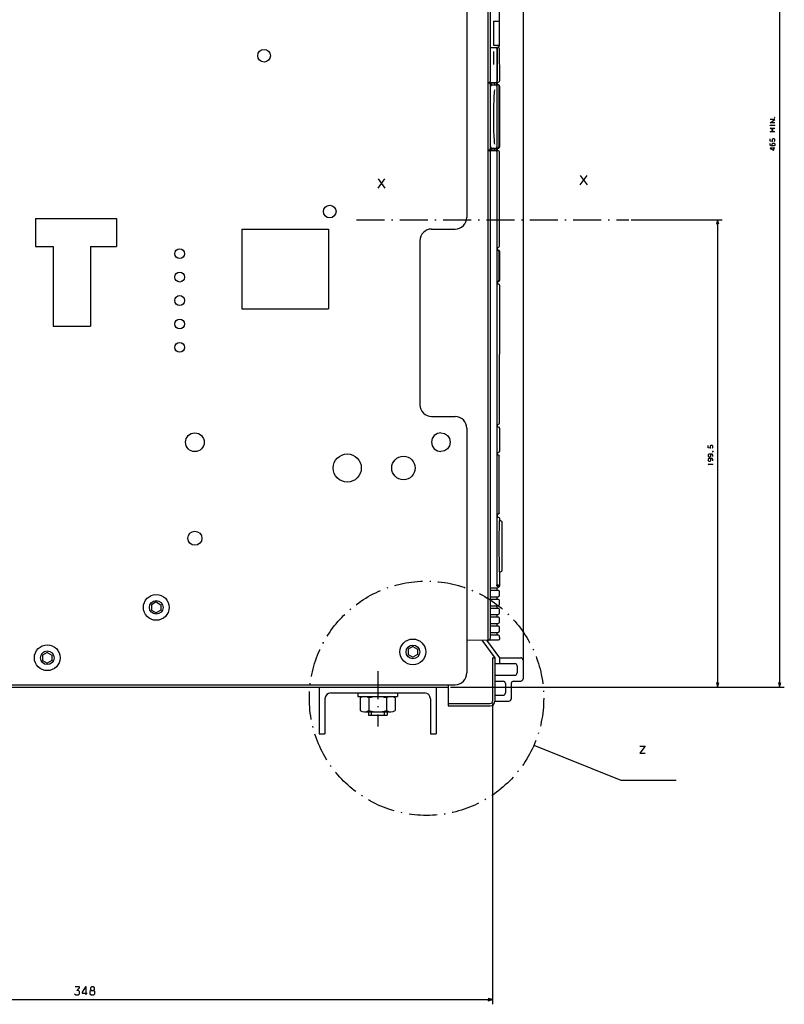
# Model space of a CAD drawing. Extents: x -821 to 996, y -146 to 1147.
# Drawn here: x 139 to 465, y 485 to 905 of the extents above; entities that cross this region are included whole.
import ezdxf

# ---------------------------------------------------------------- set-up
doc = ezdxf.new("R2010")
doc.units = 0
doc.linetypes.add('DASHDOT', pattern=[18.5, 12, -3, 0.5, -3])
doc.layers.get('0').update_dxf_attribs({"linetype": 'CONTINUOUS'})

msp = doc.modelspace()

# ---------------------------------------------------------------- linework, layer by layer
at = {"color": 7}
for p, q in [((463.42, 1085.37), (463.42, 620.37)), ((400.04, 819.87), (438.97, 819.87)), ((436.97, 819.87), (436.97, 620.37)), ((266.93, 620.37), (266.93, 600.37)), ((316.93, 620.37), (316.93, 600.37)), ((322.93, 620.37), (465.42, 620.37)), ((322.93, 620.37), (438.97, 620.37)), ((271.93, 617.87), (311.93, 617.87)), ((340.93, 613.37), (340.93, 484.93)), ((358.56, 595.54), (395.72, 580.66)), ((395.72, 580.66), (419.29, 580.66)), ((-7.07, 486.93), (340.93, 486.93))]:
    msp.add_line(p, q, dxfattribs=at)
at = {"color": 211}
for p, q in [((329.93, 1076.87), (329.93, 820.87)), ((145.93, 820.37), (180.43, 820.37)), ((233.93, 815.87), (270.93, 815.87)), ((233.93, 815.87), (233.93, 781.87)), ((270.93, 815.87), (270.93, 781.87)), ((153.43, 808.37), (153.43, 774.37)), ((169.43, 808.37), (169.43, 774.37)), ((309.93, 810.87), (309.93, 740.87)), ((233.93, 781.87), (270.93, 781.87)), ((329.93, 730.87), (329.93, 626.37)), ((-34.57, 621.37), (324.93, 621.37))]:
    msp.add_line(p, q, dxfattribs=at)
at = {"color": 150}
msp.add_line((353.93, 1015.87), (353.93, 623.87), dxfattribs=at)
at = {"color": 254}
for p, q in [((338.93, 998.94), (338.93, 640.38)), ((338.93, 998.94), (338.93, 640.38)), ((343.79, 998.24), (343.76, 904.64)), ((343.79, 848.94), (343.79, 808.44)), ((343.92, 791.94), (343.79, 732.94))]:
    msp.add_line(p, q, dxfattribs=at)
at = {"color": 9}
for p, q in [((338.93, 998.87), (338.93, 893.37)), ((338.93, 893.37), (338.93, 641.37))]:
    msp.add_line(p, q, dxfattribs=at)
at = {"color": 3}
for p, q in [((339.95, 915.79), (339.95, 878.94)), ((339.95, 877.74), (339.95, 850.14)), ((342.81, 876.94), (342.81, 850.94)), ((339.95, 848.94), (339.95, 641.18))]:
    msp.add_line(p, q, dxfattribs=at)
at = {"color": 254, "ltscale": 0.254999}
for p, q in [((341.33, 904.64), (341.33, 894.44)), ((343.72, 904.64), (343.72, 894.44))]:
    msp.add_line(p, q, dxfattribs=at)
at = {"color": 254, "ltscale": 0.060889}
for p, q in [((341.33, 904.64), (343.76, 904.64)), ((341.33, 894.44), (343.76, 894.44))]:
    msp.add_line(p, q, dxfattribs=at)
at = {"color": 9, "ltscale": 0.019289}
msp.add_line((339.95, 893.44), (340.72, 893.44), dxfattribs=at)
at = {"color": 9, "ltscale": 0.039778}
for p, q in [((340.72, 893.44), (342.31, 893.44)), ((340.72, 878.44), (342.31, 878.44))]:
    msp.add_line(p, q, dxfattribs=at)
at = {"color": 150, "ltscale": 0.001556}
msp.add_line((342.31, 893.44), (342.37, 893.44), dxfattribs=at)
at = {"color": 150, "ltscale": 0.001558}
msp.add_line((342.31, 893.44), (342.37, 893.44), dxfattribs=at)
at = {"color": 2, "ltscale": 0.022452}
msp.add_line((342.37, 893.44), (343.27, 893.44), dxfattribs=at)
at = {"color": 9, "ltscale": 0.35}
msp.add_line((342.81, 892.94), (342.81, 878.94), dxfattribs=at)
at = {"color": 150, "ltscale": 0.342502}
msp.add_line((342.86, 892.94), (342.86, 879.24), dxfattribs=at)
at = {"color": 150, "ltscale": 0.014057}
msp.add_line((343.59, 893.65), (343.07, 893.44), dxfattribs=at)
at = {"color": 2, "ltscale": 0.009958}
msp.add_line((343.27, 893.44), (343.64, 893.3), dxfattribs=at)
at = {"color": 150, "ltscale": 0.013393}
msp.add_line((343.79, 894.14), (343.59, 893.65), dxfattribs=at)
at = {"color": 2, "ltscale": 0.009567}
for p, q in [((343.64, 893.3), (343.79, 892.94)), ((343.64, 849.3), (343.79, 848.94)), ((343.79, 808.44), (343.64, 808.09)), ((343.79, 732.94), (343.64, 732.59)), ((343.64, 657.75), (343.79, 657.39)), ((343.79, 655.59), (343.64, 655.24)), ((343.64, 653.95), (343.79, 653.59)), ((343.64, 650.15), (343.79, 649.79)), ((343.79, 647.99), (343.64, 647.64)), ((343.64, 646.35), (343.79, 645.99)), ((343.79, 644.19), (343.64, 643.84))]:
    msp.add_line(p, q, dxfattribs=at)
at = {"color": 254, "ltscale": 0.007538}
msp.add_line((343.76, 894.44), (343.79, 894.14), dxfattribs=at)
at = {"color": 254, "ltscale": 0.342519}
msp.add_line((343.79, 892.94), (343.93, 879.24), dxfattribs=at)
at = {"color": 9, "ltscale": 0.0875}
msp.add_line((341.31, 890.69), (341.31, 887.19), dxfattribs=at)
at = {"color": 2, "ltscale": 0.007243}
for p, q in [((339.7, 878.59), (339.45, 878.44)), ((339.45, 849.44), (339.7, 849.3))]:
    msp.add_line(p, q, dxfattribs=at)
at = {"color": 2, "ltscale": 0.002589}
msp.add_line((339.7, 878.69), (339.7, 878.59), dxfattribs=at)
at = {"color": 254, "ltscale": 0.0075}
for p in [(339.75, 878.74), (339.45, 878.44)]:
    msp.add_line(p, (339.75, 878.44), dxfattribs=at)
at = {"color": 9, "ltscale": 0.008092}
msp.add_line((339.77, 878.77), (339.78, 878.44), dxfattribs=at)
at = {"color": 150, "ltscale": 0.000899}
msp.add_line((342.82, 879), (342.81, 878.97), dxfattribs=at)
at = {"color": 150, "ltscale": 0.003084}
msp.add_line((342.85, 879.12), (342.82, 879), dxfattribs=at)
at = {"color": 150, "ltscale": 0.003081}
msp.add_line((342.86, 879.24), (342.85, 879.12), dxfattribs=at)
at = {"color": 2, "ltscale": 0.015812}
msp.add_line((343.71, 878.68), (343.13, 878.44), dxfattribs=at)
at = {"color": 2, "ltscale": 0.015107}
msp.add_line((343.93, 879.24), (343.71, 878.68), dxfattribs=at)
at = {"color": 2, "ltscale": 0.013022}
for p, q in [((338.93, 878.44), (339.45, 878.44)), ((338.93, 878.24), (339.45, 878.24)), ((338.93, 849.64), (339.45, 849.64)), ((338.93, 849.44), (339.45, 849.44))]:
    msp.add_line(p, q, dxfattribs=at)
at = {"color": 3, "ltscale": 0.018783}
for p, q in [((339.45, 878.24), (340.2, 878.24)), ((339.45, 849.64), (340.2, 849.64))]:
    msp.add_line(p, q, dxfattribs=at)
at = {"color": 254, "ltscale": 0.001416}
msp.add_line((339.5, 878.19), (339.55, 878.19), dxfattribs=at)
at = {"color": 254, "ltscale": 0.001398}
msp.add_line((339.56, 878.19), (339.56, 878.13), dxfattribs=at)
at = {"color": 254, "ltscale": 0.000873}
msp.add_line((339.75, 878.44), (339.78, 878.44), dxfattribs=at)
at = {"color": 9, "ltscale": 0.023416}
msp.add_line((339.78, 878.44), (340.72, 878.44), dxfattribs=at)
at = {"color": 254, "ltscale": 0.004997}
msp.add_line((339.82, 878.44), (339.82, 878.24), dxfattribs=at)
at = {"color": 254, "ltscale": 0.000443}
for p, q in [((339.82, 877.88), (339.82, 877.87)), ((339.82, 850.02), (339.82, 850))]:
    msp.add_line(p, q, dxfattribs=at)
at = {"color": 3, "ltscale": 0.032498}
for p, q in [((340.2, 878.24), (340.2, 876.94)), ((340.2, 850.94), (340.2, 849.64))]:
    msp.add_line(p, q, dxfattribs=at)
at = {"color": 3, "ltscale": 0.040672}
for p, q in [((340.2, 878.24), (341.83, 878.24)), ((340.2, 849.64), (341.83, 849.64))]:
    msp.add_line(p, q, dxfattribs=at)
at = {"color": 3, "ltscale": 0.012598}
for p, q in [((340.72, 877.44), (340.22, 877.44)), ((340.22, 850.45), (340.72, 850.44))]:
    msp.add_line(p, q, dxfattribs=at)
at = {"color": 3, "ltscale": 0.012515}
for p, q in [((340.22, 877.44), (340.72, 877.44)), ((340.22, 850.44), (340.72, 850.44))]:
    msp.add_line(p, q, dxfattribs=at)
at = {"color": 3, "ltscale": 0.039656}
for p, q in [((340.72, 877.44), (342.31, 877.44)), ((340.72, 850.44), (342.31, 850.44))]:
    msp.add_line(p, q, dxfattribs=at)
at = {"color": 7, "ltscale": 0.005}
msp.add_line((341.83, 878.44), (341.83, 878.24), dxfattribs=at)
at = {"color": 7, "ltscale": 0.01996}
msp.add_line((341.83, 878.24), (341.83, 877.44), dxfattribs=at)
at = {"color": 3, "ltscale": 0.02}
msp.add_line((341.83, 878.24), (341.83, 877.44), dxfattribs=at)
at = {"color": 254, "ltscale": 0.005002}
for p, q in [((341.87, 878.44), (342.07, 878.44)), ((339.82, 849.64), (339.82, 849.44))]:
    msp.add_line(p, q, dxfattribs=at)
at = {"color": 150, "ltscale": 0.000108}
msp.add_line((342.07, 878.44), (342.07, 878.44), dxfattribs=at)
at = {"color": 2, "ltscale": 0.026334}
msp.add_line((342.07, 878.44), (343.13, 878.44), dxfattribs=at)
at = {"color": 150, "ltscale": 0.018782}
msp.add_line((342.41, 877.44), (343.17, 877.44), dxfattribs=at)
at = {"color": 254, "ltscale": 0.024997}
for p, q in [((342.62, 878.44), (342.62, 877.44)), ((342.92, 878.44), (342.92, 877.44))]:
    msp.add_line(p, q, dxfattribs=at)
at = {"color": 150, "ltscale": 0.00125}
msp.add_line((343.17, 877.44), (343.22, 877.44), dxfattribs=at)
at = {"color": 150, "ltscale": 0.008513}
msp.add_line((343.22, 877.44), (343.55, 877.38), dxfattribs=at)
at = {"color": 150, "ltscale": 0.00528}
msp.add_line((343.22, 877.44), (343.43, 877.44), dxfattribs=at)
at = {"color": 2}
for p, q in [((343.61, 877.24), (343.61, 850.94)), ((343.92, 874.45), (343.92, 852.19)), ((342.81, 848.94), (342.81, 663.94)), ((36.93, 620.37), (321.93, 620.37))]:
    msp.add_line(p, q, dxfattribs=at)
at = {"color": 254, "ltscale": 0.137504}
msp.add_line((343.93, 876.94), (343.94, 871.44), dxfattribs=at)
at = {"color": 254, "ltscale": 0.4502}
msp.add_line((343.93, 876.94), (343.94, 858.94), dxfattribs=at)
at = {"color": 254, "ltscale": 0.000588}
msp.add_line((343.93, 874.77), (343.95, 874.75), dxfattribs=at)
at = {"color": 254, "ltscale": 0.082591}
msp.add_line((343.95, 874.75), (343.94, 871.44), dxfattribs=at)
at = {"color": 254, "ltscale": 0.312697}
msp.add_line((343.94, 871.44), (343.94, 858.94), dxfattribs=at)
at = {"color": 254, "ltscale": 0.082935}
msp.add_line((343.94, 871.44), (343.95, 868.13), dxfattribs=at)
at = {"color": 254, "ltscale": 0.000127}
msp.add_line((343.95, 868.13), (343.94, 868.12), dxfattribs=at)
at = {"color": 254, "ltscale": 6.8e-05}
msp.add_line((343.94, 860.91), (343.95, 860.91), dxfattribs=at)
at = {"color": 254, "ltscale": 9.7e-05}
msp.add_line((343.94, 860.45), (343.95, 860.44), dxfattribs=at)
at = {"color": 254, "ltscale": 0.049803}
msp.add_line((343.94, 858.94), (343.95, 856.94), dxfattribs=at)
at = {"color": 254, "ltscale": 0.011707}
for p, q in [((343.95, 860.91), (343.95, 860.44)), ((343.95, 852.44), (343.95, 851.97))]:
    msp.add_line(p, q, dxfattribs=at)
at = {"color": 254, "ltscale": 0.0875}
for p, q in [((343.95, 860.44), (343.95, 856.94)), ((343.95, 855.94), (343.95, 852.44))]:
    msp.add_line(p, q, dxfattribs=at)
at = {"color": 254, "ltscale": 0.124998}
msp.add_line((343.95, 855.94), (343.93, 850.94), dxfattribs=at)
at = {"color": 254, "ltscale": 0.025}
for p, q in [((343.95, 856.94), (343.95, 855.94)), ((342.62, 850.44), (342.62, 849.44)), ((342.9, 694.19), (342.9, 693.19)), ((342.81, 662.69), (342.81, 661.69)), ((342.81, 658.89), (342.81, 657.89)), ((342.81, 655.09), (342.81, 654.09)), ((342.81, 651.29), (342.81, 650.29)), ((342.81, 647.49), (342.81, 646.49)), ((342.81, 643.69), (342.81, 642.69))]:
    msp.add_line(p, q, dxfattribs=at)
at = {"color": 2, "ltscale": 0.031788}
msp.add_line((339.45, 849.44), (340.72, 849.44), dxfattribs=at)
at = {"color": 254, "ltscale": 0.001417}
msp.add_line((339.5, 849.69), (339.55, 849.69), dxfattribs=at)
at = {"color": 254, "ltscale": 0.001399}
msp.add_line((339.56, 849.76), (339.56, 849.7), dxfattribs=at)
at = {"color": 2, "ltscale": 0.004303}
msp.add_line((339.7, 849.3), (339.76, 849.13), dxfattribs=at)
at = {"color": 2, "ltscale": 0.039779}
msp.add_line((340.72, 849.44), (342.31, 849.44), dxfattribs=at)
at = {"color": 3, "ltscale": 0.020001}
msp.add_line((341.83, 850.44), (341.83, 849.64), dxfattribs=at)
at = {"color": 230, "ltscale": 0.007968}
msp.add_line((341.83, 850.24), (341.95, 849.94), dxfattribs=at)
at = {"color": 230, "ltscale": 0.012532}
msp.add_line((341.95, 849.94), (341.95, 849.44), dxfattribs=at)
at = {"color": 2, "ltscale": 0.007328}
msp.add_line((342.31, 849.44), (342.56, 849.3), dxfattribs=at)
at = {"color": 150, "ltscale": 0.000495}
msp.add_line((342.33, 850.45), (342.35, 850.44), dxfattribs=at)
at = {"color": 150, "ltscale": 0.014046}
msp.add_line((342.35, 850.44), (342.92, 850.44), dxfattribs=at)
at = {"color": 150, "ltscale": 0.001423}
msp.add_line((342.38, 849.4), (342.42, 849.44), dxfattribs=at)
at = {"color": 150, "ltscale": 0.012505}
msp.add_line((342.42, 849.44), (342.92, 849.44), dxfattribs=at)
at = {"color": 2, "ltscale": 0.004625}
msp.add_line((342.56, 849.3), (342.63, 849.12), dxfattribs=at)
at = {"color": 2, "ltscale": 0.004628}
msp.add_line((342.92, 850.45), (343.11, 850.44), dxfattribs=at)
at = {"color": 254, "ltscale": 0.025105}
msp.add_line((342.92, 850.45), (342.92, 849.44), dxfattribs=at)
at = {"color": 2, "ltscale": 0.00898}
msp.add_line((342.92, 849.44), (343.28, 849.44), dxfattribs=at)
at = {"color": 2, "ltscale": 0.012508}
msp.add_line((342.93, 850.45), (343.43, 850.44), dxfattribs=at)
at = {"color": 2, "ltscale": 0.00974}
msp.add_line((343.28, 849.44), (343.64, 849.3), dxfattribs=at)
at = {"color": 254, "ltscale": 0.000531}
msp.add_line((343.95, 852.44), (343.93, 852.43), dxfattribs=at)
at = {"color": 254, "ltscale": 0.00042}
msp.add_line((343.95, 851.97), (343.93, 851.97), dxfattribs=at)
at = {"color": 211, "ltscale": 0.3}
for p, q in [((145.93, 820.37), (145.93, 808.37)), ((180.43, 820.37), (180.43, 808.37))]:
    msp.add_line(p, q, dxfattribs=at)
at = {"color": 7, "linetype": 'DASHDOT'}
for p, q in [((282.81, 819.87), (399.04, 819.87)), ((291.93, 627.21), (291.93, 603.51))]:
    msp.add_line(p, q, dxfattribs=at)
at = {"color": 7, "ltscale": 0.049999}
for p, q in [((436.97, 819.87), (436.45, 817.94)), ((437.49, 817.94), (436.97, 819.87))]:
    msp.add_line(p, q, dxfattribs=at)
at = {"color": 211, "ltscale": 0.25}
for p, q in [((314.93, 815.87), (324.93, 815.87)), ((314.93, 735.87), (324.93, 735.87))]:
    msp.add_line(p, q, dxfattribs=at)
at = {"color": 211, "ltscale": 0.1875}
msp.add_line((145.93, 808.37), (153.43, 808.37), dxfattribs=at)
at = {"color": 211, "ltscale": 0.275}
msp.add_line((169.43, 808.37), (180.43, 808.37), dxfattribs=at)
at = {"color": 150, "ltscale": 0.002772}
for p, q in [((342.81, 807.94), (342.92, 807.94)), ((342.81, 806.94), (342.92, 806.94)), ((342.81, 793.44), (342.92, 793.44)), ((342.81, 792.44), (342.92, 792.44)), ((342.81, 732.44), (342.92, 732.44)), ((342.81, 731.44), (342.92, 731.44)), ((342.81, 720.44), (342.92, 720.44)), ((342.81, 719.44), (342.92, 719.44))]:
    msp.add_line(p, q, dxfattribs=at)
at = {"color": 254, "ltscale": 0.002863}
msp.add_line((342.81, 807.94), (342.92, 807.94), dxfattribs=at)
at = {"color": 2, "ltscale": 0.008939}
for p, q in [((342.92, 807.94), (343.28, 807.94)), ((342.92, 732.44), (343.28, 732.44))]:
    msp.add_line(p, q, dxfattribs=at)
at = {"color": 254, "ltscale": 0.025008}
msp.add_line((342.92, 807.94), (342.92, 806.94), dxfattribs=at)
at = {"color": 2, "ltscale": 0.009778}
for p, q in [((343.64, 808.09), (343.28, 807.94)), ((343.64, 732.59), (343.28, 732.44))]:
    msp.add_line(p, q, dxfattribs=at)
at = {"color": 2, "ltscale": 5.5e-05}
for p, q in [((342.92, 806.94), (342.93, 806.94)), ((342.92, 793.44), (342.93, 793.44))]:
    msp.add_line(p, q, dxfattribs=at)
at = {"color": 2, "ltscale": 0.0125}
for p, q in [((342.93, 806.94), (343.43, 806.94)), ((342.93, 793.44), (343.43, 793.44))]:
    msp.add_line(p, q, dxfattribs=at)
at = {"color": 2, "ltscale": 0.3125}
for p, q in [((343.61, 806.44), (343.61, 793.94)), ((343.93, 806.44), (343.93, 793.94))]:
    msp.add_line(p, q, dxfattribs=at)
at = {"color": 2, "ltscale": 0.295915}
msp.add_line((343.92, 806.43), (343.92, 794.59), dxfattribs=at)
at = {"color": 2, "ltscale": 0.013289}
msp.add_line((343.44, 793.57), (342.92, 793.44), dxfattribs=at)
at = {"color": 254, "ltscale": 0.025035}
msp.add_line((342.92, 793.44), (342.92, 792.44), dxfattribs=at)
at = {"color": 2, "ltscale": 3.4e-05}
msp.add_line((342.93, 793.44), (342.93, 793.44), dxfattribs=at)
at = {"color": 2, "ltscale": 0.007658}
msp.add_line((343.12, 792.44), (343.42, 792.44), dxfattribs=at)
at = {"color": 2, "ltscale": 0.006572}
msp.add_line((343.42, 792.44), (343.64, 792.29), dxfattribs=at)
at = {"color": 2, "ltscale": 0.003425}
msp.add_line((343.64, 792.29), (343.78, 792.29), dxfattribs=at)
at = {"color": 211, "ltscale": 0.4}
msp.add_line((153.43, 774.37), (169.43, 774.37), dxfattribs=at)
at = {"color": 254, "ltscale": 0.025002}
msp.add_line((342.91, 732.44), (342.93, 731.44), dxfattribs=at)
at = {"color": 2, "ltscale": 0.008992}
msp.add_line((342.92, 731.44), (343.28, 731.44), dxfattribs=at)
at = {"color": 2, "ltscale": 0.009729}
msp.add_line((343.28, 731.44), (343.64, 731.3), dxfattribs=at)
at = {"color": 3, "ltscale": 0.003249}
msp.add_line((343.28, 731.44), (343.41, 731.44), dxfattribs=at)
at = {"color": 211, "ltscale": 0.039018}
for p, q in [((316.08, 727.7), (315.21, 726.4)), ((320.44, 728.57), (321.74, 727.7)), ((321.74, 727.7), (322.6, 726.4)), ((316.08, 722.04), (317.38, 721.18))]:
    msp.add_line(p, q, dxfattribs=at)
at = {"color": 211, "ltscale": 0.039019}
for p, q in [((317.38, 728.57), (316.08, 727.7)), ((318.91, 728.87), (320.44, 728.57)), ((315.21, 726.4), (314.91, 724.87)), ((315.21, 723.34), (316.08, 722.04)), ((322.6, 723.34), (321.74, 722.04)), ((322.6, 726.4), (322.91, 724.87)), ((320.44, 721.18), (318.91, 720.87))]:
    msp.add_line(p, q, dxfattribs=at)
at = {"color": 211, "ltscale": 0.039017}
for p, q in [((318.91, 728.87), (317.38, 728.57)), ((314.91, 724.87), (315.21, 723.34)), ((322.91, 724.87), (322.6, 723.34)), ((317.38, 721.18), (318.91, 720.87)), ((321.74, 722.04), (320.44, 721.18))]:
    msp.add_line(p, q, dxfattribs=at)
at = {"color": 3, "ltscale": 0.25}
msp.add_line((343.93, 730.94), (343.93, 720.94), dxfattribs=at)
at = {"color": 52, "ltscale": 2.9e-05}
msp.add_line((302.91, 718.87), (302.91, 718.87), dxfattribs=at)
msp.add_line((302.91, 718.87), (302.91, 718.87), dxfattribs=at)
at = {"color": 254, "ltscale": 0.025006}
msp.add_line((342.93, 720.44), (342.9, 719.44), dxfattribs=at)
at = {"color": 254, "ltscale": 0.000415}
msp.add_line((342.9, 720.44), (342.92, 720.44), dxfattribs=at)
at = {"color": 2, "ltscale": 0.008432}
msp.add_line((342.92, 720.44), (343.26, 720.44), dxfattribs=at)
at = {"color": 2, "ltscale": 0.004606}
msp.add_line((343.07, 719.44), (343.26, 719.44), dxfattribs=at)
at = {"color": 2, "ltscale": 0.010249}
msp.add_line((343.64, 720.59), (343.26, 720.44), dxfattribs=at)
at = {"color": 3, "ltscale": 0.003809}
msp.add_line((343.26, 720.44), (343.41, 720.44), dxfattribs=at)
at = {"color": 2, "ltscale": 0.010236}
msp.add_line((343.26, 719.44), (343.64, 719.3), dxfattribs=at)
at = {"color": 132}
for p, q in [((343.57, 718.94), (343.57, 694.69)), ((343.62, 718.94), (343.62, 694.69))]:
    msp.add_line(p, q, dxfattribs=at)
at = {"color": 2, "ltscale": 0.004862}
for p, q in [((343.57, 718.94), (343.77, 718.94)), ((343.57, 694.69), (343.77, 694.69))]:
    msp.add_line(p, q, dxfattribs=at)
at = {"color": 2, "ltscale": 0.009398}
msp.add_line((343.64, 719.3), (343.77, 718.94), dxfattribs=at)
at = {"color": 52, "ltscale": 3.1e-05}
for p, q in [((297.91, 713.87), (297.91, 713.87)), ((307.91, 713.87), (307.91, 713.87))]:
    msp.add_line(p, q, dxfattribs=at)
at = {"color": 52, "ltscale": 2.8e-05}
msp.add_line((297.91, 713.87), (297.91, 713.87), dxfattribs=at)
at = {"color": 52, "ltscale": 2.5e-05}
msp.add_line((307.91, 713.87), (307.91, 713.87), dxfattribs=at)
at = {"color": 52, "ltscale": 2.7e-05}
msp.add_line((302.91, 708.87), (302.91, 708.87), dxfattribs=at)
msp.add_line((302.91, 708.87), (302.91, 708.87), dxfattribs=at)
at = {"color": 150, "ltscale": 0.004022}
msp.add_line((342.81, 694.19), (342.97, 694.19), dxfattribs=at)
at = {"color": 2, "ltscale": 0.004861}
msp.add_line((343.12, 694.19), (343.32, 694.19), dxfattribs=at)
at = {"color": 2, "ltscale": 0.003841}
msp.add_line((343.29, 694.33), (343.44, 694.33), dxfattribs=at)
at = {"color": 2, "ltscale": 0.009041}
msp.add_line((343.66, 694.33), (343.32, 694.19), dxfattribs=at)
at = {"color": 2, "ltscale": 0.009631}
msp.add_line((343.77, 694.69), (343.66, 694.33), dxfattribs=at)
at = {"color": 254, "ltscale": 0.002352}
msp.add_line((342.81, 693.19), (342.9, 693.19), dxfattribs=at)
at = {"color": 2, "ltscale": 0.002773}
msp.add_line((342.81, 692.94), (342.92, 692.94), dxfattribs=at)
at = {"color": 2, "ltscale": 0.012118}
msp.add_line((342.92, 692.94), (343.41, 692.94), dxfattribs=at)
at = {"color": 2, "ltscale": 0.010142}
msp.add_line((343.41, 692.94), (343.78, 692.8), dxfattribs=at)
at = {"color": 2, "ltscale": 0.009693}
msp.add_line((343.78, 692.8), (343.94, 692.44), dxfattribs=at)
at = {"color": 2, "ltscale": 0.016326}
msp.add_line((344.45, 691.28), (343.79, 691.27), dxfattribs=at)
at = {"color": 2, "ltscale": 0.01875}
msp.add_line((343.94, 692.44), (343.95, 691.69), dxfattribs=at)
at = {"color": 2, "ltscale": 0.010524}
msp.add_line((343.95, 691.69), (343.95, 691.27), dxfattribs=at)
at = {"color": 2, "ltscale": 0.009546}
msp.add_line((344.45, 691.28), (344.8, 691.13), dxfattribs=at)
at = {"color": 2, "ltscale": 0.010131}
msp.add_line((344.8, 691.13), (344.95, 690.75), dxfattribs=at)
at = {"color": 2, "ltscale": 0.25777}
msp.add_line((344.95, 690.75), (344.95, 680.44), dxfattribs=at)
at = {"color": 2, "ltscale": 0.258041}
msp.add_line((344.95, 680.44), (344.95, 670.12), dxfattribs=at)
at = {"color": 2, "ltscale": 0.016332}
msp.add_line((343.79, 669.63), (344.45, 669.61), dxfattribs=at)
at = {"color": 2, "ltscale": 0.003221}
msp.add_line((343.83, 669.5), (343.84, 669.63), dxfattribs=at)
at = {"color": 2, "ltscale": 0.14375}
msp.add_line((343.95, 669.19), (343.94, 663.44), dxfattribs=at)
at = {"color": 2, "ltscale": 0.010767}
msp.add_line((343.95, 669.62), (343.95, 669.19), dxfattribs=at)
at = {"color": 2, "ltscale": 0.009545}
msp.add_line((344.8, 669.75), (344.45, 669.61), dxfattribs=at)
at = {"color": 2, "ltscale": 0.00988}
msp.add_line((344.95, 670.12), (344.8, 669.75), dxfattribs=at)
at = {"color": 2, "ltscale": 0.01253}
for p, q in [((340.22, 662.69), (340.72, 662.69)), ((340.22, 661.69), (340.72, 661.69)), ((340.22, 658.89), (340.72, 658.89)), ((340.22, 657.89), (340.72, 657.89)), ((340.22, 655.09), (340.72, 655.09)), ((340.22, 654.09), (340.72, 654.09)), ((340.22, 651.29), (340.72, 651.29)), ((340.22, 650.29), (340.72, 650.29)), ((340.22, 647.49), (340.72, 647.49)), ((340.22, 646.49), (340.72, 646.49)), ((340.22, 643.69), (340.72, 643.69)), ((340.22, 642.69), (340.72, 642.69))]:
    msp.add_line(p, q, dxfattribs=at)
at = {"color": 2, "ltscale": 0.054774}
msp.add_line((340.72, 662.69), (342.91, 662.69), dxfattribs=at)
at = {"color": 2, "ltscale": 0.063494}
for p, q in [((340.72, 661.69), (343.26, 661.69)), ((340.72, 657.89), (343.26, 657.89)), ((340.72, 654.09), (343.26, 654.09)), ((340.72, 650.29), (343.26, 650.29)), ((340.72, 646.49), (343.26, 646.49)), ((340.72, 642.69), (343.26, 642.69))]:
    msp.add_line(p, q, dxfattribs=at)
at = {"color": 150, "ltscale": 0.015005}
msp.add_line((342.81, 663.94), (343.41, 663.94), dxfattribs=at)
at = {"color": 254, "ltscale": 0.014053}
msp.add_line((342.84, 663.44), (343.4, 663.44), dxfattribs=at)
at = {"color": 2, "ltscale": 0.010233}
for p, q in [((343.26, 661.69), (343.64, 661.55)), ((343.26, 642.69), (343.64, 642.55))]:
    msp.add_line(p, q, dxfattribs=at)
at = {"color": 2, "ltscale": 0.002938}
msp.add_line((343.3, 662.94), (343.42, 662.94), dxfattribs=at)
at = {"color": 254, "ltscale": 0.01875}
msp.add_line((343.41, 663.94), (343.41, 663.19), dxfattribs=at)
at = {"color": 2, "ltscale": 0.009904}
msp.add_line((343.78, 663.09), (343.42, 662.94), dxfattribs=at)
at = {"color": 2, "ltscale": 0.009566}
for p, q in [((343.64, 661.55), (343.79, 661.19)), ((343.79, 659.39), (343.64, 659.04)), ((343.79, 651.79), (343.64, 651.44)), ((343.64, 642.55), (343.79, 642.19))]:
    msp.add_line(p, q, dxfattribs=at)
at = {"color": 2, "ltscale": 0.009694}
msp.add_line((343.94, 663.44), (343.78, 663.09), dxfattribs=at)
at = {"color": 254, "ltscale": 0.045001}
msp.add_line((343.79, 661.19), (343.79, 659.39), dxfattribs=at)
at = {"color": 7, "ltscale": 0.057735}
for p, q in [((197.43, 656.68), (195.43, 655.53)), ((197.43, 656.68), (195.43, 655.53)), ((197.43, 656.68), (199.43, 655.53)), ((197.43, 656.68), (199.43, 655.53)), ((195.43, 655.53), (195.43, 653.22)), ((195.43, 655.53), (195.43, 653.22)), ((195.43, 653.22), (197.43, 652.07)), ((195.43, 653.22), (197.43, 652.07)), ((199.43, 653.22), (197.43, 652.07)), ((199.43, 653.22), (197.43, 652.07)), ((199.43, 655.53), (199.43, 653.22)), ((199.43, 655.53), (199.43, 653.22)), ((150.93, 635.18), (148.93, 634.03)), ((150.93, 635.18), (152.93, 634.03)), ((306.93, 637.68), (304.93, 636.53)), ((306.93, 637.68), (308.93, 636.53)), ((148.93, 634.03), (148.93, 631.72)), ((148.93, 631.72), (150.93, 630.57)), ((152.93, 631.72), (150.93, 630.57)), ((152.93, 634.03), (152.93, 631.72)), ((304.93, 634.22), (306.93, 633.07)), ((308.93, 634.22), (306.93, 633.07))]:
    msp.add_line(p, q, dxfattribs=at)
at = {"color": 2, "ltscale": 0.063975}
for p, q in [((340.72, 658.89), (343.28, 658.89)), ((340.72, 655.09), (343.28, 655.09)), ((340.72, 651.29), (343.28, 651.29)), ((340.72, 647.49), (343.28, 647.49)), ((340.72, 643.69), (343.28, 643.69))]:
    msp.add_line(p, q, dxfattribs=at)
at = {"color": 2, "ltscale": 0.010232}
for p, q in [((343.26, 657.89), (343.64, 657.75)), ((343.26, 654.09), (343.64, 653.95)), ((343.26, 650.29), (343.64, 650.15)), ((343.26, 646.49), (343.64, 646.35))]:
    msp.add_line(p, q, dxfattribs=at)
at = {"color": 2, "ltscale": 0.009785}
for p, q in [((343.64, 659.04), (343.28, 658.89)), ((343.64, 655.24), (343.28, 655.09)), ((343.64, 651.44), (343.28, 651.29)), ((343.64, 647.64), (343.28, 647.49)), ((343.64, 643.84), (343.28, 643.69))]:
    msp.add_line(p, q, dxfattribs=at)
at = {"color": 254, "ltscale": 0.045}
for p, q in [((343.79, 657.39), (343.79, 655.59)), ((343.79, 653.59), (343.79, 651.79)), ((343.79, 649.79), (343.79, 647.99)), ((343.79, 645.99), (343.79, 644.19))]:
    msp.add_line(p, q, dxfattribs=at)
at = {"color": 9, "ltscale": 0.22501}
msp.add_line((338.93, 640.37), (329.93, 640.28), dxfattribs=at)
at = {"color": 150, "ltscale": 0.233546}
msp.add_line((336.32, 640.35), (341.93, 632.87), dxfattribs=at)
at = {"color": 150, "ltscale": 0.234179}
msp.add_line((338.31, 640.37), (343.93, 632.87), dxfattribs=at)
at = {"color": 9, "ltscale": 0.025}
msp.add_line((338.93, 641.37), (338.93, 640.37), dxfattribs=at)
at = {"color": 150, "ltscale": 0.005695}
msp.add_line((339.15, 640.38), (338.93, 640.38), dxfattribs=at)
msp.add_line((339.15, 640.38), (338.93, 640.38), dxfattribs=at)
at = {"color": 7, "ltscale": 0.039224}
msp.add_line((340.72, 640.4), (339.15, 640.38), dxfattribs=at)
at = {"color": 7, "ltscale": 0.064999}
msp.add_line((343.32, 640.42), (340.72, 640.4), dxfattribs=at)
at = {"color": 7, "ltscale": 0.009955}
msp.add_line((343.69, 640.57), (343.32, 640.42), dxfattribs=at)
at = {"color": 7, "ltscale": 0.009469}
msp.add_line((343.83, 640.92), (343.69, 640.57), dxfattribs=at)
at = {"color": 254, "ltscale": 0.031837}
msp.add_line((343.79, 642.19), (343.83, 640.92), dxfattribs=at)
at = {"color": 7, "ltscale": 0.057733}
for p, q in [((304.93, 636.53), (304.93, 634.22)), ((308.93, 636.53), (308.93, 634.22))]:
    msp.add_line(p, q, dxfattribs=at)
at = {"color": 150, "ltscale": 0.4625}
for p, q in [((340.93, 632.87), (340.93, 614.37)), ((341.93, 632.87), (341.93, 614.37))]:
    msp.add_line(p, q, dxfattribs=at)
at = {"color": 150, "ltscale": 0.025}
msp.add_line((340.93, 632.87), (341.93, 632.87), dxfattribs=at)
at = {"color": 150, "ltscale": 0.225}
msp.add_line((343.93, 632.87), (352.93, 632.87), dxfattribs=at)
at = {"color": 150, "ltscale": 0.0625}
msp.add_line((343.93, 632.87), (343.93, 630.37), dxfattribs=at)
at = {"color": 150, "ltscale": 0.2125}
for p, q in [((341.93, 630.37), (350.43, 630.37)), ((341.93, 625.37), (350.43, 625.37))]:
    msp.add_line(p, q, dxfattribs=at)
at = {"color": 150, "ltscale": 0.075}
for p, q in [((351.43, 629.37), (351.43, 626.37)), ((349.93, 622.87), (352.93, 622.87))]:
    msp.add_line(p, q, dxfattribs=at)
at = {"color": 150, "ltscale": 0.0875}
for p, q in [((341.93, 622.87), (345.43, 622.87)), ((341.93, 616.87), (345.43, 616.87))]:
    msp.add_line(p, q, dxfattribs=at)
at = {"color": 7, "ltscale": 0.050001}
for p, q in [((436.45, 622.31), (436.97, 620.37)), ((436.97, 620.37), (437.49, 622.31)), ((462.9, 622.31), (463.42, 620.37)), ((463.42, 620.37), (463.94, 622.31))]:
    msp.add_line(p, q, dxfattribs=at)
at = {"color": 2, "ltscale": 0.025}
msp.add_line((321.93, 621.37), (321.93, 620.37), dxfattribs=at)
at = {"color": 211, "ltscale": 0.075}
msp.add_line((321.93, 621.37), (324.93, 621.37), dxfattribs=at)
at = {"color": 7, "ltscale": 0.2}
for p, q in [((321.93, 620.37), (321.93, 612.37)), ((287.93, 608.37), (295.93, 608.37))]:
    msp.add_line(p, q, dxfattribs=at)
at = {"color": 150, "ltscale": 0.1}
msp.add_line((346.43, 621.87), (346.43, 617.87), dxfattribs=at)
at = {"color": 150, "ltscale": 0.1625}
msp.add_line((348.93, 621.87), (348.93, 615.37), dxfattribs=at)
at = {"color": 7, "ltscale": 0.375}
for p, q in [((269.43, 615.37), (269.43, 600.37)), ((314.43, 615.37), (314.43, 600.37))]:
    msp.add_line(p, q, dxfattribs=at)
at = {"color": 7, "ltscale": 0.039999}
for p, q in [((283.43, 617.87), (283.43, 616.27)), ((300.43, 617.87), (300.43, 616.27))]:
    msp.add_line(p, q, dxfattribs=at)
at = {"color": 7, "ltscale": 0.425}
msp.add_line((283.43, 616.27), (300.43, 616.27), dxfattribs=at)
at = {"color": 7, "ltscale": 0.133472}
for p, q in [((284.42, 615.69), (284.42, 610.35)), ((288.17, 615.69), (288.17, 610.35)), ((295.68, 615.69), (295.68, 610.35)), ((299.43, 615.69), (299.43, 610.35))]:
    msp.add_line(p, q, dxfattribs=at)
at = {"color": 7, "ltscale": 0.281458}
for p, q in [((286.3, 616.27), (297.56, 616.27)), ((286.3, 609.77), (297.56, 609.77))]:
    msp.add_line(p, q, dxfattribs=at)
at = {"color": 150, "ltscale": 0.15}
msp.add_line((341.93, 614.37), (347.93, 614.37), dxfattribs=at)
at = {"color": 7, "ltscale": 0.035001}
for p, q in [((287.93, 609.77), (287.93, 608.37)), ((289.13, 609.77), (289.13, 608.37)), ((294.73, 609.77), (294.73, 608.37)), ((295.93, 609.77), (295.93, 608.37))]:
    msp.add_line(p, q, dxfattribs=at)
at = {"color": 7, "ltscale": 0.45}
for p, q in [((321.93, 613.37), (339.93, 613.37)), ((321.93, 612.37), (339.93, 612.37))]:
    msp.add_line(p, q, dxfattribs=at)
at = {"color": 7, "ltscale": 0.0625}
for p, q in [((266.93, 600.37), (269.43, 600.37)), ((314.43, 600.37), (316.93, 600.37))]:
    msp.add_line(p, q, dxfattribs=at)
at = {"color": 7, "ltscale": 0.05}
for p, q in [((340.93, 486.93), (338.99, 487.44)), ((338.99, 486.41), (340.93, 486.93))]:
    msp.add_line(p, q, dxfattribs=at)
at = {"color": 9}
for points in [[(341.36, 891.69), (341.36, 891.69), (341.36, 891.69), (341.35, 891.69), (341.35, 891.69), (341.35, 891.67), (341.34, 891.62), (341.32, 891.4), (341.31, 890.69)], [(342.81, 892.94), (342.79, 893.09), (342.73, 893.22), (342.63, 893.32), (342.51, 893.4), (342.31, 893.44)], [(341.31, 887.19), (341.33, 886.38), (341.34, 886.24), (341.36, 886.19)], [(342.31, 878.44), (342.45, 878.46), (342.58, 878.52), (342.69, 878.62), (342.77, 878.74), (342.81, 878.94)]]:
    msp.add_lwpolyline(points, dxfattribs=at)
at = {"color": 3}
for points in [[(340.2, 876.94), (340.21, 877.3), (340.22, 877.44)], [(341.77, 875.25), (341.65, 874.41), (341.49, 872.06), (341.36, 867.48), (341.33, 863.69)], [(342.81, 876.94), (342.79, 877.09), (342.73, 877.22), (342.63, 877.32), (342.51, 877.4), (342.31, 877.44)], [(341.33, 863.69), (341.4, 857.84), (341.49, 855.47), (341.59, 853.63), (341.68, 852.7), (341.77, 852.13)], [(340.2, 850.94), (340.21, 850.59), (340.22, 850.44)], [(342.31, 850.44), (342.45, 850.46), (342.58, 850.52), (342.69, 850.62), (342.77, 850.74), (342.81, 850.94)]]:
    msp.add_lwpolyline(points, dxfattribs=at)
at = {"color": 150}
for points in [[(343.93, 876.94), (343.91, 877.09), (343.85, 877.22), (343.75, 877.32), (343.63, 877.4), (343.43, 877.44)], [(343.61, 877.24), (343.59, 877.32), (343.55, 877.38)], [(342.97, 694.19), (343.11, 694.21), (343.29, 694.33)], [(342.84, 663.44), (342.84, 663.44), (342.84, 663.44), (342.84, 663.44), (342.83, 663.45), (342.83, 663.47), (342.82, 663.56), (342.81, 663.89), (342.81, 663.94)], [(343.4, 663.44), (343.4, 663.44), (343.4, 663.44), (343.4, 663.44), (343.4, 663.44), (343.4, 663.45), (343.4, 663.45), (343.4, 663.48), (343.41, 663.59), (343.41, 663.94)]]:
    msp.add_lwpolyline(points, dxfattribs=at)
at = {"color": 7}
for points in [[(461.42, 861.16), (459.42, 861.16), (461.42, 862.62), (459.42, 862.62)], [(459.42, 859.89), (459.42, 860.16)], [(461.42, 860.02), (459.42, 860.02)], [(461.42, 857.42), (459.42, 857.42), (460.62, 858.16), (459.42, 858.89), (461.42, 858.89)], [(461.42, 859.89), (461.42, 860.16)], [(461.15, 853.22), (461.42, 853.49), (461.42, 854.16), (461.15, 854.42), (460.49, 854.42), (460.22, 854.16), (460.22, 853.49), (460.42, 853.22), (459.42, 853.36), (459.42, 854.42)], [(460.49, 851.36), (460.22, 851.62), (460.22, 852.29), (460.49, 852.56), (461.15, 852.56), (461.42, 852.29), (461.42, 851.62), (461.15, 851.36), (459.82, 851.36), (459.42, 851.76), (459.42, 852.42)], [(461.42, 850.42), (459.42, 850.42), (459.42, 850.29), (460.75, 849.49), (461.02, 849.49), (461.02, 850.69)], [(292.05, 833.3), (294.98, 837.3)], [(292.05, 837.3), (294.98, 833.3)], [(378.35, 834.69), (381.28, 838.69)], [(378.35, 838.69), (381.28, 834.69)], [(434.7, 722.34), (434.97, 722.61), (434.97, 723.27), (434.7, 723.54), (434.04, 723.54), (433.77, 723.27), (433.77, 722.61), (433.97, 722.34), (432.97, 722.47), (432.97, 723.54)], [(434.97, 718.74), (434.97, 719.41), (434.57, 719.81), (433.24, 719.81), (432.97, 719.54), (432.97, 718.87), (433.24, 718.61), (433.77, 718.61), (434.04, 718.87), (434.04, 719.54), (433.77, 719.81)], [(435.24, 720.74), (435.1, 720.87), (434.84, 720.87), (434.84, 720.74), (434.97, 720.74), (434.97, 720.87)], [(434.97, 716.87), (434.97, 717.54), (434.57, 717.94), (433.24, 717.94), (432.97, 717.67), (432.97, 717.01), (433.24, 716.74), (433.77, 716.74), (434.04, 717.01), (434.04, 717.67), (433.77, 717.94)], [(433.37, 715.27), (432.97, 715.54), (434.97, 715.54)], [(434.97, 715.41), (434.97, 715.67)], [(403.81, 595.17), (406.01, 595.17), (403.81, 592.17), (406.01, 592.17)], [(162.61, 489.39), (163.08, 488.93), (164.24, 488.93), (164.71, 489.39), (164.71, 490.33), (164.24, 490.79), (163.54, 490.79), (164.71, 491.96), (164.71, 492.43), (162.84, 492.43)], [(167.51, 488.93), (167.51, 492.43), (167.28, 492.43), (165.88, 490.09), (165.88, 489.63), (167.98, 489.63)], [(169.61, 490.79), (170.78, 490.79), (171.01, 491.26), (171.01, 491.96), (170.54, 492.43), (169.84, 492.43), (169.38, 491.96), (169.38, 491.26), (169.61, 490.79), (169.14, 490.33), (169.14, 489.39), (169.61, 488.93), (170.78, 488.93), (171.24, 489.39), (171.24, 490.33), (170.78, 490.79)]]:
    msp.add_lwpolyline(points, dxfattribs=at)
msp.add_lwpolyline([(461.29, 863.42), (461.42, 863.42), (461.42, 863.56), (461.29, 863.56)], close=True, dxfattribs=at)
at = {"color": 2}
for points in [[(342.81, 848.94), (342.79, 849.09), (342.66, 849.3)], [(343.47, 792.29), (343.35, 792.38), (343.12, 792.44)], [(343.92, 791.94), (343.9, 792.08), (343.78, 792.29)], [(343.43, 719.3), (343.31, 719.38), (343.07, 719.44)], [(343.12, 694.19), (343.26, 694.21), (343.44, 694.33)], [(343.8, 691.39), (343.76, 690.24), (343.68, 683.99), (343.67, 680.44)], [(343.67, 680.44), (343.74, 671.37), (343.78, 669.79), (343.83, 669.5)]]:
    msp.add_lwpolyline(points, dxfattribs=at)
at = {"color": 211}
for centre, radius in [((243.43, 889.87), 2.7), ((271.43, 823.37), 2.7), ((207.43, 805.37), 2.1), ((207.43, 795.37), 2.1), ((207.43, 785.37), 2.1), ((207.43, 775.37), 2.1), ((207.43, 765.37), 2.1), ((213.91, 724.87), 4), ((302.91, 713.87), 5), ((213.93, 683.87), 3)]:
    msp.add_circle(centre, radius, dxfattribs=at)
at = {"color": 7}
for centre, radius in [((278.93, 713.87), 6), ((197.43, 654.37), 2.9), ((150.93, 632.87), 2.9), ((306.93, 635.37), 2.9)]:
    msp.add_circle(centre, radius, dxfattribs=at)
at = {"color": 7, "linetype": 'DASHDOT'}
msp.add_circle((312.75, 615.58), 50, dxfattribs=at)
at = {"color": 1}
for centre in [(197.43, 654.37), (306.93, 635.37), (150.93, 632.87)]:
    msp.add_circle(centre, 5.5, dxfattribs=at)
at = {"color": 2}
for centre, radius, start, end in [((339.45, 878.94), 0.5, 269.9994, 360.0006), ((339.45, 877.74), 0.5, 0, 90), ((339.45, 850.14), 0.5, 269.9994, 360.0006), ((339.45, 848.94), 0.5, 0, 90), ((343.11, 850.94), 0.5, 270.0023, 270.708), ((343.43, 850.94), 0.5, 269.9979, 360.0026), ((343.11, 850.94), 0.5, 311.0634, 0.007), ((375.17, 806.57), 32.24, 179.3304, 179.3342), ((343.43, 806.44), 0.5, 359.9974, 90.0021), ((343.11, 806.44), 0.5, 359.993, 41.0588), ((343.43, 793.94), 0.5, 269.9979, 360.0026), ((343.11, 793.94), 0.5, 311.0634, 0.007), ((342.91, 663.19), 0.5, 270.002, 359.9745)]:
    msp.add_arc(centre, radius, start, end, dxfattribs=at)
at = {"color": 150}
for centre, radius, start, end in [((344.99, 877.29), 2.58, 176.6632, 177.6135), ((342.92, 850.94), 0.5, 269.9977, 318.94), ((342.92, 806.44), 0.5, 48.9353, 89.9951), ((342.92, 791.94), 0.5, 48.9353, 89.9951), ((342.92, 718.94), 0.5, 48.9353, 89.9951), ((339.15, 641.18), 0.8, 270.4933, 0.0006), ((352.93, 631.87), 1, 0, 90), ((350.43, 629.37), 1, 0, 90), ((350.43, 626.37), 1, 270, 0), ((345.43, 621.87), 1, 0, 90), ((349.93, 621.87), 1, 90, 180), ((352.93, 623.87), 1, 270, 0), ((345.43, 617.87), 1, 270, 0), ((347.93, 615.37), 1, 270, 0)]:
    msp.add_arc(centre, radius, start, end, dxfattribs=at)
at = {"color": 254}
for centre, radius, start, end in [((3079.4, 871.05), 2735.45, 179.90823, 179.92255), ((3079.32, 871.84), 2735.38, 180.07773, 180.09191)]:
    msp.add_arc(centre, radius, start, end, dxfattribs=at)
at = {"color": 211}
for centre, start, end in [((324.93, 820.87), 270, 360.0001), ((314.93, 810.87), 89.9994, 180.0002), ((314.93, 740.87), 179.9998, 270.0003), ((324.93, 730.87), 359.9999, 90), ((324.93, 626.37), 269.9999, 360.0001)]:
    msp.add_arc(centre, 5, start, end, dxfattribs=at)
at = {"color": 3}
for centre, start, end in [((343.41, 730.94), 77.8015, 90.0015), ((343.43, 730.94), 359.9973, 48.9388), ((343.41, 720.94), 270.0389, 283.1279), ((343.43, 720.94), 318.939, 0.0027)]:
    msp.add_arc(centre, 0.5, start, end, dxfattribs=at)
at = {"color": 7}
for centre, radius, start, end in [((307.13, 630.1), 46.44, 44.5687, 45.0403), ((307.09, 694.32), 46.5, 314.9597, 315.4308), ((307.1, 626.27), 46.49, 44.5692, 45.0403), ((307.09, 690.52), 46.5, 314.9597, 315.4308), ((307.1, 622.47), 46.49, 44.5692, 45.0403), ((307.09, 686.72), 46.5, 314.9597, 315.4308), ((307.1, 618.67), 46.49, 44.5692, 45.0403), ((307.09, 682.92), 46.5, 314.9597, 315.4308), ((307.1, 614.87), 46.49, 44.5692, 45.0403), ((307.09, 679.12), 46.5, 314.9597, 315.4308), ((307.1, 611.07), 46.49, 44.5692, 45.0403), ((307.09, 675.32), 46.5, 314.9597, 315.4308), ((271.93, 615.37), 2.5, 90, 180), ((286.3, 612.95), 3.32, 55.6158, 124.3842), ((291.93, 603.85), 12.42, 72.412, 107.5879), ((297.56, 612.95), 3.32, 55.6158, 124.3842), ((311.93, 615.37), 2.5, 0, 90), ((339.93, 614.37), 1, 270, 0), ((339.93, 614.37), 2, 270, 0), ((286.3, 613.1), 3.32, 235.6157, 304.3842), ((291.93, 622.19), 12.42, 252.4121, 287.588), ((297.56, 613.1), 3.32, 235.6157, 304.3842)]:
    msp.add_arc(centre, radius, start, end, dxfattribs=at)

doc.saveas('drawing.dxf')
